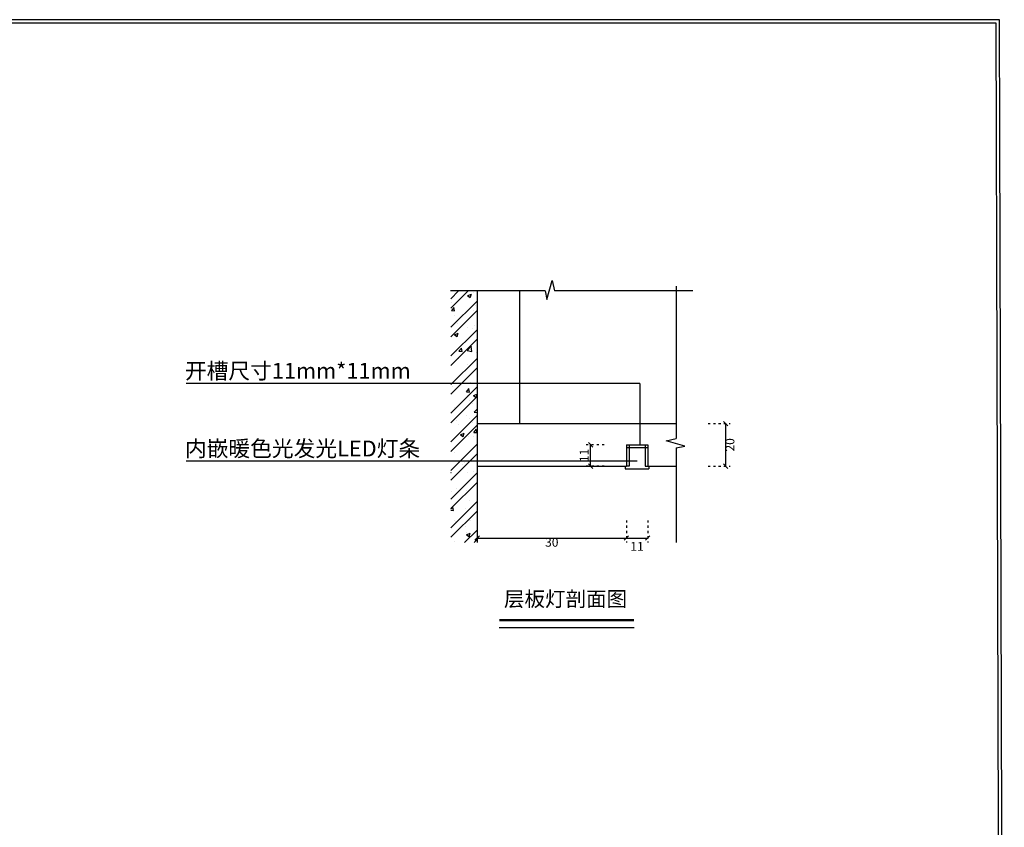
# Model space of a CAD drawing. Units: millimetres. Extents: x 149159 to 160284, y -207559 to -198438.
# Drawn here: x 154722 to 160284, y -202999 to -198438 of the extents above; entities that cross this region are included whole.
import ezdxf

# ---------------------------------------------------------------- set-up
doc = ezdxf.new("R2010")
doc.units = ezdxf.units.MM
doc.linetypes.add('ACAD_ISO03W100', pattern=[30, 12, -18])
for name, color, linetype in [('03', 124, 'Continuous'), ('1', 1, 'Continuous'), ('DIM', 165, 'Continuous'), ('L1', 1, 'Continuous'), ('LAYER3', 8, 'Continuous'), ('LAYER5', 3, 'Continuous'), ('填充', 8, 'Continuous')]:
    doc.layers.add(name, color=color, linetype=linetype)
doc.styles.add('CHN', font='txt')
doc.styles.add('黑体', font='simhei.ttf', dxfattribs={"width": 0.8})
doc.dimstyles.new('副本 DIM-50', dxfattribs={"dimscale": 50, "dimtxt": 1, "dimasz": 0.5, "dimexe": 0.5, "dimexo": 0.5, "dimgap": 0.1, "dimtad": 2, "dimdec": 0, "dimtxsty": '黑体', "dimblk": 'OBLIQUE', "dimcen": 1, "dimclrd": 1, "dimclre": 1, "dimclrt": 7, "dimadec": 0, "dimazin": 0, "dimtfac": 1, "dimtdec": 0, "dimtix": 1, "dimtmove": 2, "dimatfit": 3, "dimldrblk": 'OBLIQUE', "dimfxl": 2, "dimfxlon": 1, "dimlwd": -1, "dimlwe": -1, "dimarcsym": 0})

# ---------------------------------------------------------------- blocks, each defined once
blk = doc.blocks.new('_OBLIQUE')
at = {"color": 0, "linetype": 'ByBlock'}
blk.add_line((-0.5, -0.5), (0.5, 0.5), dxfattribs=at)
blk = doc.blocks.new('*D79')
at = {"layer": 'DEFPOINTS', "color": 0, "transparency": 16777216}
for p in [(157305.7, -200959.2), (158149.1, -200959.2), (158149.1, -201365.4)]:
    blk.add_point(p, dxfattribs=at)
at = {"layer": 'DIM', "color": 1, "linetype": 'ACAD_ISO03W100', "transparency": 16777216}
for p, q in [((157305.7, -201265.4), (157305.7, -201390.4)), ((158149.1, -201265.4), (158149.1, -201390.4))]:
    blk.add_line(p, q, dxfattribs=at)
at = {"layer": 'DIM', "color": 1, "transparency": 16777216}
blk.add_line((157305.7, -201365.4), (158149.1, -201365.4), dxfattribs=at)
at = {"layer": 'DIM', "color": 1, "transparency": 16777216, "xscale": 25, "yscale": 25, "zscale": 25, "rotation": 180}
blk.add_blockref('_OBLIQUE', (157305.7, -201365.4), dxfattribs=at)
at = {"layer": 'DIM', "color": 1, "transparency": 16777216, "xscale": 25, "yscale": 25, "zscale": 25}
blk.add_blockref('_OBLIQUE', (158149.1, -201365.4), dxfattribs=at)
at = {"layer": 'DIM', "color": 7, "transparency": 16777216, "insert": (157727.4, -201395.7), "char_height": 50, "attachment_point": 5, "style": '黑体'}
blk.add_mtext('30', dxfattribs=at)
blk = doc.blocks.new('*D72')
at = {"layer": 'DEFPOINTS', "color": 0, "transparency": 16777216}
for p in [(158462.3, -200719.2), (158710.1, -200719.2), (158466.9, -200959.2)]:
    blk.add_point(p, dxfattribs=at)
at = {"layer": 'DIM', "color": 1, "linetype": 'ACAD_ISO03W100', "transparency": 16777216}
for p, q in [((158610.1, -200719.2), (158735.1, -200719.2)), ((158610.1, -200959.2), (158735.1, -200959.2))]:
    blk.add_line(p, q, dxfattribs=at)
at = {"layer": 'DIM', "color": 1, "transparency": 16777216}
blk.add_line((158710.1, -200959.2), (158710.1, -200719.2), dxfattribs=at)
at = {"layer": 'DIM', "color": 1, "transparency": 16777216, "xscale": 25, "yscale": 25, "zscale": 25}
for p, rotation in [((158710.1, -200719.2), 90), ((158710.1, -200959.2), 270)]:
    blk.add_blockref('_OBLIQUE', p, dxfattribs=dict(at, rotation=rotation))
at = {"layer": 'DIM', "color": 7, "transparency": 16777216, "insert": (158740.4, -200839.2), "char_height": 50, "width": 339.385, "attachment_point": 5, "rotation": 90, "style": '黑体'}
blk.add_mtext('20', dxfattribs=at)
blk = doc.blocks.new('*D73')
at = {"layer": 'DEFPOINTS', "color": 0, "transparency": 16777216}
for p in [(157946.7, -200839.2), (158048.2, -200839.2), (158049.1, -200959.2)]:
    blk.add_point(p, dxfattribs=at)
at = {"layer": 'DIM', "color": 1, "linetype": 'ACAD_ISO03W100', "transparency": 16777216}
for p, q in [((158023.2, -200839.2), (157921.7, -200839.2)), ((158024.1, -200959.2), (157921.7, -200959.2))]:
    blk.add_line(p, q, dxfattribs=at)
at = {"layer": 'DIM', "color": 1, "transparency": 16777216}
blk.add_line((157946.7, -200959.2), (157946.7, -200839.2), dxfattribs=at)
at = {"layer": 'DIM', "color": 1, "transparency": 16777216, "xscale": 25, "yscale": 25, "zscale": 25}
for p, rotation in [((157946.7, -200839.2), 90), ((157946.7, -200959.2), 270)]:
    blk.add_blockref('_OBLIQUE', p, dxfattribs=dict(at, rotation=rotation))
at = {"layer": 'DIM', "color": 7, "transparency": 16777216, "insert": (157916.7, -200899.2), "char_height": 50, "attachment_point": 5, "rotation": 90, "style": '黑体'}
blk.add_mtext('11', dxfattribs=at)
blk = doc.blocks.new('*D74')
at = {"layer": 'DEFPOINTS', "color": 0, "transparency": 16777216}
for p in [(158149.1, -200959.2), (158269.1, -200959.2), (158269.1, -201365.4)]:
    blk.add_point(p, dxfattribs=at)
at = {"layer": 'DIM', "color": 1, "linetype": 'ACAD_ISO03W100', "transparency": 16777216}
for p, q in [((158149.1, -201265.4), (158149.1, -201390.4)), ((158269.1, -201265.4), (158269.1, -201390.4))]:
    blk.add_line(p, q, dxfattribs=at)
at = {"layer": 'DIM', "color": 1, "transparency": 16777216}
blk.add_line((158149.1, -201365.4), (158269.1, -201365.4), dxfattribs=at)
at = {"layer": 'DIM', "color": 1, "transparency": 16777216, "xscale": 25, "yscale": 25, "zscale": 25, "rotation": 180}
blk.add_blockref('_OBLIQUE', (158149.1, -201365.4), dxfattribs=at)
at = {"layer": 'DIM', "color": 1, "transparency": 16777216, "xscale": 25, "yscale": 25, "zscale": 25}
blk.add_blockref('_OBLIQUE', (158269.1, -201365.4), dxfattribs=at)
at = {"layer": 'DIM', "color": 7, "transparency": 16777216, "insert": (158209.1, -201395.4), "char_height": 50, "attachment_point": 5, "style": '黑体'}
blk.add_mtext('{\\H0.7x;\\S^ ;}11', dxfattribs=at)

msp = doc.modelspace()

# ---------------------------------------------------------------- hatches: boundary and pattern name
at = {"layer": 'LAYER5'}
h = msp.add_hatch(dxfattribs=at)
h.set_pattern_fill('ANSI32', color=8, scale=12, style=0)
h.set_pattern_definition([(45, (74500.78, -189240.06), (-80.8223, 80.8223), []), (45, (74554.66, -189240.06), (-80.8223, 80.8223), [])])
h.paths.add_polyline_path([(157157.6, -199970.1), (157305.7, -199970.1), (157305.7, -201391.1), (157157.6, -201391.1)])
h = msp.add_hatch(dxfattribs=at)
h.set_pattern_fill('AR-CONC', color=8, scale=1.2, style=0)
h.set_pattern_definition([(50, (74500.78, -189240.06), (218.6216, -19.1269), [22.86, -251.46]), (355, (74500.78, -189240.06), (-42.2914, 229.268), [18.288, -201.168]), (100.451, (74519, -189241.66), (176.331, 210.14), [19.428, -213.708]), (46.1842, (74500.78, -189179.1), (325.29485, -50.4508), [34.29, -377.19]), (96.6356, (74527.9, -189183.3), (284.8851, 296.9107), [29.142, -320.562]), (351.184, (74500.78, -189179.1), (284.8855, 296.9101), [27.432, -301.752]), (21, (74531.26, -189194.34), (181.93786, -122.71862), [22.86, -251.46]), (326, (74531.26, -189194.34), (74.16243, 221.02556), [18.288, -201.168]), (71.4514, (74546.42, -189204.57), (256.0998, 98.30743), [19.428, -213.708]), (37.5, (74500.78, -189240.06), (3.706324, 101.46605), [0, -198.7296, 0, -204.216, 0, -201.93]), (7.5, (74500.78, -189240.06), (80.1836, 120.21669), [0, -116.4336, 0, -194.1576, 0, -76.962]), (327.5, (74432.81, -189240.06), (162.708714, -6.87449), [0, -76.2, 0, -237.744, 0, -315.468]), (317.5, (74402.33, -189240.06), (177.75502, 30.5118), [0, -99.06, 0, -157.8864, 0, -224.028])])
h.paths.add_polyline_path([(157157.6, -199970.1), (157305.7, -199970.1), (157305.7, -201391.1), (157157.6, -201391.1)])

# ---------------------------------------------------------------- linework, layer by layer
at = {"color": 3}
for p, q in [((157545.7, -199970.1), (157545.7, -200719.2)), ((157305.7, -200719.2), (158430.9, -200719.2)), ((157305.7, -200959.2), (158149.1, -200959.2)), ((158269.1, -200959.2), (158430.9, -200959.2))]:
    msp.add_line(p, q, dxfattribs=at)
at = {"color": 5}
for points in [[(160256.9, -198438.3), (149159.5, -198438.3), (149186.3, -207559.1), (160283.7, -207559.1)], [(160237, -198458.3), (149179.5, -198458.3), (149206.2, -207539.1), (160263.7, -207539.1)]]:
    msp.add_lwpolyline(points, close=True, dxfattribs=at)
at = {"layer": '1'}
for p, q in [((158224.2, -200492.7), (155662.5, -200492.7)), ((158224.2, -200492.7), (158224.2, -200839.2)), ((158208.8, -200931.3), (155662.5, -200931.3))]:
    msp.add_line(p, q, dxfattribs=at)
at = {"layer": 'L1'}
for p, q in [((157700.2, -200018.8), (157729.2, -199911.8)), ((157729.2, -199911.8), (157743.1, -199970.1)), ((158430.9, -199943.1), (158430.9, -200802.7)), ((157690.2, -199970.1), (157154.7, -199970.1)), ((157690.2, -199970.1), (157700.2, -200018.8)), ((158524, -199970.1), (157743.1, -199970.1)), ((158372.7, -200816.6), (158430.9, -200802.7)), ((158479.7, -200845.6), (158372.7, -200816.6)), ((158430.9, -200855.6), (158479.7, -200845.6)), ((158430.9, -200855.6), (158430.9, -201391.1))]:
    msp.add_line(p, q, dxfattribs=at)
at = {"layer": 'LAYER3'}
for p, q in [((157305.7, -199970.1), (157305.7, -201391.1)), ((158149.1, -200839.2), (158149.1, -200959.2)), ((158149.1, -200839.2), (158269.1, -200839.2)), ((158164.1, -200839.2), (158164.1, -200959.2)), ((158254.1, -200839.2), (158254.1, -200959.2)), ((158269.1, -200839.2), (158269.1, -200959.2)), ((158149.1, -200854.2), (158269.1, -200854.2)), ((158142.7, -200959.2), (158142.7, -200974.2)), ((158164.1, -200959.2), (158149.1, -200959.2)), ((158254.1, -200959.2), (158269.1, -200959.2)), ((158275.5, -200959.2), (158275.5, -200974.2)), ((158142.7, -200974.2), (158275.5, -200974.2))]:
    msp.add_line(p, q, dxfattribs=at)
at = {"layer": '填充', "color": 2}
msp.add_line((157431.1, -201870.8), (158192.4, -201870.8), dxfattribs=at)
at = {"layer": '填充', "color": 2, "const_width": 12.1}
msp.add_lwpolyline([(157430.4, -201829), (158192.4, -201829)], dxfattribs=at)

# ---------------------------------------------------------------- texts
at = {"layer": '03', "color": 1, "insert": (157457.3, -201666.7), "char_height": 84.96, "width": 1699.115, "attachment_point": 1, "line_spacing_factor": 1.2}
msp.add_mtext('层板灯剖面图', dxfattribs=at)
at = {"layer": '1', "style": 'CHN'}
for s, p in [('开槽尺寸11mm*11mm', (155655, -200466.2)), ('内嵌暖色光发光LED灯条', (155655, -200904.8))]:
    msp.add_text(s, height=90, dxfattribs=at).set_placement(p)

# ---------------------------------------------------------------- dimensions: what is measured, and where the dimension line sits
at = {"layer": 'DIM'}
for base, p1, p2, text, picture, middle in [((158710.1, -200719.2), (158466.9, -200959.2), (158462.3, -200719.2), '20', '*D72', (158740.4, -200839.2)), ((157946.7, -200839.2), (158049.1, -200959.2), (158048.2, -200839.2), '11', '*D73', (157916.7, -200899.2))]:
    dim = msp.add_linear_dim(base=base, p1=p1, p2=p2, angle=90, text=text, dimstyle='副本 DIM-50', dxfattribs=at)
    dim.commit()
    dim.dimension.update_dxf_attribs({"geometry": picture, "text_midpoint": middle})
for base, p1, p2, text, picture, middle in [((158149.1, -201365.4), (157305.7, -200959.2), (158149.1, -200959.2), '30', '*D79', (157727.4, -201395.7)), ((158269.1, -201365.4), (158149.1, -200959.2), (158269.1, -200959.2), '{\\H0.7x;\\S^ ;}11', '*D74', (158209.1, -201395.4))]:
    dim = msp.add_linear_dim(base=base, p1=p1, p2=p2, text=text, dimstyle='副本 DIM-50', dxfattribs=at)
    dim.commit()
    dim.dimension.update_dxf_attribs({"geometry": picture, "text_midpoint": middle})

doc.saveas('drawing.dxf')
